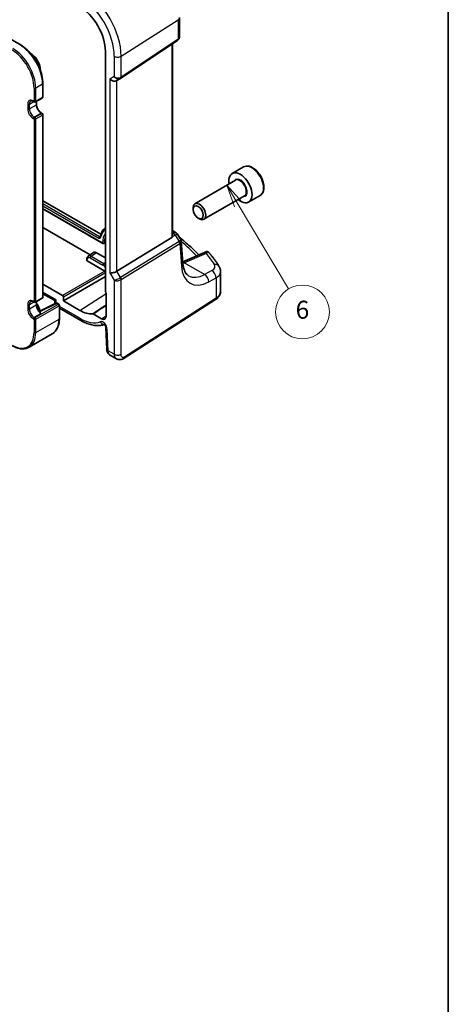
# Model space of a CAD drawing. Units: millimetres. Extents: x 22 to 3776, y 12 to 714.
# Drawn here: x 537 to 608, y 126 to 290 of the extents above; entities that cross this region are included whole.
import ezdxf

# ---------------------------------------------------------------- set-up
doc = ezdxf.new("R2010")
doc.units = ezdxf.units.MM
doc.header["$LTSCALE"] = 1.5
for name, color, linetype, lineweight in [('Border (ISO)', 7, 'Continuous', 35), ('Symbol (TK)', 100, 'Continuous', 18), ('Visible (ISO)', 7, 'Continuous', 35), ('Visible Narrow (ISO)', 7, 'Continuous', 25)]:
    doc.layers.add(name, color=color, linetype=linetype, lineweight=lineweight)
doc.styles.add('Note Text (TK2)', font='txt')

# ---------------------------------------------------------------- blocks, each defined once
blk = doc.blocks.new('図面枠 tk図枠')
at = {"layer": 'Border (ISO)'}
blk.add_line((405.5, 289), (405.5, 8), dxfattribs=at)
blk = doc.blocks.new('バルーン6')
at = {"layer": 'Symbol (TK)', "color": 100}
for p, q in [((382.09, 163.55), (380.8, 165.7)), ((382.52, 163.81), (380.8, 165.7)), ((380.8, 165.7), (381.66, 163.29)), ((382.09, 163.55), (387.7, 154.16))]:
    blk.add_line(p, q, dxfattribs=at)
at = {"layer": 'Symbol (TK)'}
blk.add_circle((389.24, 151.59), 3, dxfattribs=at)
at = {"layer": 'Symbol (TK)', "color": 7, "insert": (389.24, 151.58), "char_height": 2, "attachment_point": 5, "line_spacing_factor": 0.25, "style": 'Note Text (TK2)'}
blk.add_mtext('6', dxfattribs=at)

msp = doc.modelspace()

# ---------------------------------------------------------------- linework, layer by layer
at = {"layer": 'Visible (ISO)'}
for p, q in [((563.3197, 290.7068), (563.3197, 287.5175)), ((534.763, 287.2517), (536.6721, 286.1495)), ((553.4472, 280.5019), (562.9689, 286.8593)), ((550.9098, 285.0469), (550.9098, 244.8981)), ((562.1316, 254.1958), (562.1316, 286.3002)), ((552.8052, 280.1296), (553.4087, 280.478)), ((540.4491, 279.6076), (540.4491, 277.403)), ((538.8763, 276.6583), (539.0177, 276.5766)), ((539.2177, 276.5766), (540.3491, 277.2298)), ((539.3884, 276.6752), (539.3884, 276.1375)), ((540.2077, 274.7185), (540.3491, 274.6369)), ((540.4491, 274.4636), (540.4491, 243.9267)), ((574.0173, 265.7), (572.1081, 264.5978)), ((572.6624, 263.4744), (565.8789, 259.558)), ((540.4491, 260.0595), (550.1666, 254.4491)), ((574.1624, 260.8763), (567.3789, 256.9599)), ((576.7673, 260.9369), (574.8581, 259.8346)), ((540.4491, 258.7113), (550.4655, 252.9284)), ((565.5683, 258.6209), (565.5683, 258.8713)), ((566.4121, 257.1594), (566.6289, 257.0342)), ((548.3453, 251.0099), (540.4491, 255.5688)), ((562.1316, 255.0765), (562.549, 254.8355)), ((552.834, 248.2743), (562.0032, 253.9111)), ((562.8896, 254.5111), (563.495, 253.5716)), ((550.6492, 252.9183), (550.9098, 253.0472)), ((563.8634, 249.5999), (563.5846, 253.3046)), ((547.8049, 250.3082), (547.8049, 250.0833)), ((548.0323, 250.8013), (548.9233, 251.395)), ((549.4415, 251.3568), (550.9098, 250.5091)), ((567.855, 251.5646), (563.8435, 249.8643)), ((550.8003, 248.3036), (547.8635, 249.9991)), ((543.872, 243.3239), (550.9098, 247.3872)), ((570.1735, 244.9221), (570.1735, 248.2216)), ((543.7307, 244.2219), (540.4491, 246.1166)), ((539.2177, 243.1003), (540.3491, 243.7535)), ((540.4491, 244.5204), (542.4439, 243.3687)), ((543.872, 243.3239), (543.872, 243.9773)), ((551.0159, 244.6789), (551.0159, 240.7789)), ((538.8763, 243.1819), (539.0177, 243.1003)), ((539.3884, 243.1988), (539.3884, 242.6611)), ((542.6231, 242.9279), (539.8564, 241.5394)), ((542.4439, 243.369), (542.4669, 242.8495)), ((542.8128, 242.9224), (543.1068, 242.7527)), ((543.2068, 242.5795), (543.2068, 240.3749)), ((543.2068, 242.1118), (546.7787, 240.0495)), ((546.6131, 241.7413), (543.872, 243.3239)), ((553.8979, 233.6585), (569.3013, 243.5353)), ((550.2547, 240.3395), (548.853, 241.1487)), ((550.9733, 238.8792), (551.133, 235.2681)), ((542.0299, 237.8213), (538.1408, 235.5759)), ((551.6153, 234.3259), (552.7704, 233.6591))]:
    msp.add_line(p, q, dxfattribs=at)
for centre, radius, start, end in [((539.1177, 276.7498), 0.2, 240, 300), ((540.2491, 277.403), 0.2, 300, 0), ((540.2491, 274.4636), 0.2, 0, 60), ((562.049, 253.9695), 1, 32.793701, 60), ((540.2491, 243.9267), 0.2, 300, 0), ((539.1177, 243.2735), 0.2, 240, 300), ((542.7128, 242.7492), 0.2, 60, 116.651293), ((543.0068, 242.5795), 0.2, 0, 60)]:
    msp.add_arc(centre, radius, start, end, dxfattribs=at)
for centre, major_axis, ratio, start_param, end_param in [((546.6131, 287.5276), (3.0382, -5.2624), 0.57735027, 0.78539816, 2.35619449), ((552.2395, 280.7267), (-0.7391, 0.4267), 0.71743894, 1.17809724, 2.74889357), ((553.042, 281.101), (0.4861, -0.536), 0.9793042, 6.07440948, 6.13826638), ((573.4831, 262.2162), (1.375, -2.3816), 0.57735027, 5.28932033, 10.41864294), ((566.6289, 258.2589), (0.75, -1.299), 0.57735027, 5.49778714, 10.21017612), ((561.6316, 254.5135), (0.372, -0.6022), 0.55485301, 6.28200787, 6.73089533), ((549.4415, 250.5403), (-0.5, 0.866), 0.57735027, 5.49778714, 6.32025169), ((567.7333, 250.4269), (0.7489, 1.1308), 0.58600114, 0.59835869, 0.72437991), ((548.0049, 250.0893), (-0.1999, -0.0096), 0.60672809, 6.25411574, 7.0395139), ((550.7999, 248.1403), (0.1, -0.1732), 0.57893383, 1.46959173, 2.35482496), ((552.2395, 248.3132), (-0.7971, -0.2136), 0.31783725, 0.70043894, 2.32359514), ((543.7304, 244.0586), (0.1, -0.1732), 0.57893383, 0.78676769, 2.35482496), ((551.0514, 244.8168), (-0.1, 0.1732), 0.57893383, 0.78676769, 2.10382206), ((543.2237, 243.8423), (-0.7798, -0.4735), 0.02265904, 5.51020934, 6.27076311), ((546.6131, 246.7028), (3.0382, -5.2624), 0.57735027, 5.49778714, 6.02684707), ((550.2547, 241.2184), (0.5382, -0.9323), 0.57735027, 5.49778714, 7.06858347)]:
    msp.add_ellipse(centre, major_axis=major_axis, ratio=ratio, start_param=start_param, end_param=end_param, dxfattribs=at)
msp.add_ellipse((566.4121, 258.1337), major_axis=(-0.5966, 1.0334), ratio=0.57735027, dxfattribs=at)
for points, knots in [([(563.3197, 287.5175), (563.3197, 287.4677), (563.3152, 287.4169), (563.2961, 287.3157), (563.2814, 287.2654), (563.2419, 287.168), (563.2171, 287.1211), (563.1585, 287.0334), (563.1248, 286.9928), (563.051, 286.9197), (563.0109, 286.8873), (562.9689, 286.8593)], [-0.785398164, -0.785398164, -0.785398164, -0.785398164, -0.638790506, -0.638790506, -0.492182849, -0.492182849, -0.345575192, -0.345575192, -0.198967535, -0.198967535, -0.052359878, -0.052359878, -0.052359878, -0.052359878]), ([(536.6721, 286.1495), (537.0729, 285.9181), (537.47, 285.6157), (538.2227, 284.8988), (538.5782, 284.4842), (539.2154, 283.5817), (539.497, 283.094), (539.9599, 282.0909), (540.1412, 281.5757), (540.3858, 280.5654), (540.4491, 280.0703), (540.4491, 279.6076)], [4.71238898, 4.71238898, 4.71238898, 4.71238898, 5.02654825, 5.02654825, 5.34070751, 5.34070751, 5.65486678, 5.65486678, 5.96902604, 5.96902604, 6.28318531, 6.28318531, 6.28318531, 6.28318531]), ([(538.4172, 284.6518), (538.4871, 284.6126), (538.5564, 284.5685), (538.8036, 284.3931), (538.9759, 284.2357), (539.2919, 283.8775), (539.4356, 283.6771), (539.6817, 283.2529), (539.7842, 283.0294), (539.9383, 282.5792), (539.9898, 282.3526), (540.0215, 282.0442), (540.0257, 281.9548), (540.0247, 281.8677)], [4.69853021, 4.69853021, 4.69853021, 4.69853021, 4.8265417, 4.8265417, 5.1613747, 5.1613747, 5.49396594, 5.49396594, 5.82537791, 5.82537791, 6.15791111, 6.15791111, 6.29704408, 6.29704408, 6.29704408, 6.29704408]), ([(538.8763, 276.6583), (538.836, 276.6815), (538.7967, 276.7006), (538.7216, 276.7302), (538.6858, 276.7408), (538.6194, 276.7542), (538.5888, 276.7571), (538.5335, 276.7564), (538.5088, 276.753), (538.4644, 276.7414), (538.4446, 276.7332), (538.4263, 276.7227)], [1.570796327, 1.570796327, 1.570796327, 1.570796327, 1.727875959, 1.727875959, 1.884955592, 1.884955592, 2.042035225, 2.042035225, 2.199114857, 2.199114857, 2.35619449, 2.35619449, 2.35619449, 2.35619449]), ([(540.2077, 274.7185), (540.1333, 274.7614), (540.0559, 274.8188), (539.9036, 274.9592), (539.8288, 275.0426), (539.691, 275.2276), (539.6282, 275.3294), (539.5222, 275.5399), (539.4792, 275.6485), (539.4174, 275.8594), (539.3985, 275.9617), (539.3895, 276.0835), (539.3884, 276.111), (539.3884, 276.1375)], [1.57079633, 1.57079633, 1.57079633, 1.57079633, 1.86069272, 1.86069272, 2.15587697, 2.15587697, 2.45522503, 2.45522503, 2.75521161, 2.75521161, 3.05209687, 3.05209687, 3.14159265, 3.14159265, 3.14159265, 3.14159265]), ([(576.7673, 260.9369), (576.9157, 261.0226), (577.0433, 261.1429), (577.2507, 261.4419), (577.3262, 261.624), (577.4229, 262.0451), (577.4361, 262.2891), (577.3941, 262.8058), (577.3365, 263.0794), (577.1584, 263.6224), (577.0384, 263.8918), (576.7489, 264.4018), (576.5796, 264.6424), (576.2061, 265.0735), (576.0018, 265.2638), (575.5734, 265.5745), (575.3492, 265.6945), (574.9027, 265.8417), (574.6796, 265.8712), (574.307, 265.8279), (574.1538, 265.7789), (574.0173, 265.7)], [5.28077658, 5.28077658, 5.28077658, 5.28077658, 5.54657095, 5.54657095, 5.83619546, 5.83619546, 6.16429037, 6.16429037, 6.50300124, 6.50300124, 6.83913443, 6.83913443, 7.17369384, 7.17369384, 7.50960928, 7.50960928, 7.84826153, 7.84826153, 8.17786118, 8.17786118, 8.42236924, 8.42236924, 8.42236924, 8.42236924]), ([(550.9098, 255.5812), (550.8664, 255.5454), (550.8243, 255.5077), (550.6934, 255.3804), (550.6101, 255.2837), (550.4584, 255.0739), (550.39, 254.9609), (550.2685, 254.7205), (550.2154, 254.5931), (550.1247, 254.3256), (550.0871, 254.1854), (550.0572, 254.0397)], [2.452564567, 2.452564567, 2.452564567, 2.452564567, 2.501246868, 2.501246868, 2.609232863, 2.609232863, 2.717218857, 2.717218857, 2.825204852, 2.825204852, 2.933190847, 2.933190847, 2.933190847, 2.933190847]), ([(550.0572, 254.0397), (550.0565, 254.0363), (550.0558, 254.0337), (550.0546, 254.0303), (550.0542, 254.0295), (550.0542, 254.0294), (550.0542, 254.0294), (550.0542, 254.0294)], [0.208401807, 0.208401807, 0.208401807, 0.208401807, 0.316387801, 0.316387801, 0.424373796, 0.424373796, 0.427541596, 0.427541596, 0.427541596, 0.427541596]), ([(562.1316, 254.1958), (562.1316, 254.1936), (562.1316, 254.1913), (562.131, 254.1465), (562.1246, 254.1018), (562.1115, 254.0601)], [0.2766983078, 0.2766983078, 0.2766983078, 0.2766983078, 0.2774453245, 0.2774453245, 0.2919165354, 0.2919165354, 0.2919165354, 0.2919165354]), ([(563.2262, 253.9887), (563.577, 253.711), (563.9193, 253.4298), (564.7529, 252.7192), (565.2333, 252.2857), (565.9831, 251.5684), (566.2646, 251.2887), (566.538, 251.0064)], [0.162447213, 0.162447213, 0.162447213, 0.162447213, 0.19828344, 0.19828344, 0.251981265, 0.251981265, 0.28576048, 0.28576048, 0.28576048, 0.28576048]), ([(563.495, 253.5716), (563.505, 253.5561), (563.5144, 253.5399), (563.5317, 253.5062), (563.5396, 253.4887), (563.5536, 253.4529), (563.5598, 253.4346), (563.5701, 253.3976), (563.5744, 253.3789), (563.5809, 253.3416), (563.5832, 253.323), (563.5846, 253.3046)], [-1.017820865, -1.017820865, -1.017820865, -1.017820865, -0.980363664, -0.980363664, -0.942906464, -0.942906464, -0.905449264, -0.905449264, -0.867992064, -0.867992064, -0.830534864, -0.830534864, -0.830534864, -0.830534864]), ([(550.6492, 252.9183), (550.6338, 252.9106), (550.617, 252.9055), (550.5829, 252.9004), (550.5653, 252.9002), (550.5272, 252.9043), (550.5064, 252.9095), (550.4797, 252.9208), (550.4724, 252.9244), (550.4655, 252.9284)], [0, 0, 0, 0, 0.0051619128, 0.0051619128, 0.0103542955, 0.0103542955, 0.0166626155, 0.0166626155, 0.0191120742, 0.0191120742, 0.0191120742, 0.0191120742]), ([(548.0323, 250.8013), (548.0003, 250.7801), (547.9713, 250.7547), (547.9207, 250.6982), (547.899, 250.6671), (547.8629, 250.6015), (547.8485, 250.5669), (547.826, 250.4958), (547.8179, 250.4592), (547.8074, 250.3847), (547.8049, 250.3467), (547.8049, 250.3082)], [2.393260873, 2.393260873, 2.393260873, 2.393260873, 2.542927229, 2.542927229, 2.692593585, 2.692593585, 2.842259941, 2.842259941, 2.991926298, 2.991926298, 3.141592654, 3.141592654, 3.141592654, 3.141592654]), ([(567.7949, 251.2759), (567.7954, 251.2771), (567.7959, 251.2782), (567.833, 251.3668), (567.8686, 251.4418), (567.929, 251.548), (567.9551, 251.5856), (567.9788, 251.6085)], [-0.1852776301, -0.1852776301, -0.1852776301, -0.1852776301, -0.1846868585, -0.1846868585, -0.1412212346, -0.1412212346, -0.1056505648, -0.1056505648, -0.1056505648, -0.1056505648]), ([(567.9788, 251.6085), (567.9811, 251.607), (567.9834, 251.6055), (568.107, 251.5241), (568.2154, 251.4216), (568.3083, 251.3075)], [-0.1235567485, -0.1235567485, -0.1235567485, -0.1235567485, -0.1226753996, -0.1226753996, -0.075703628, -0.075703628, -0.075703628, -0.075703628]), ([(569.9027, 249.1157), (569.8074, 249.264), (569.7098, 249.412), (569.5103, 249.707), (569.4084, 249.8541), (569.2001, 250.1473), (569.0937, 250.2935), (568.8767, 250.5849), (568.766, 250.7301), (568.5404, 251.0196), (568.4254, 251.1638), (568.3083, 251.3075)], [-0.4488896626, -0.4488896626, -0.4488896626, -0.4488896626, -0.4320119246, -0.4320119246, -0.4151341866, -0.4151341866, -0.3982564487, -0.3982564487, -0.3813787107, -0.3813787107, -0.3645009727, -0.3645009727, -0.3645009727, -0.3645009727]), ([(564.819, 247.526), (564.7273, 247.579), (564.6408, 247.6442), (564.4741, 247.8069), (564.3939, 247.9046), (564.2433, 248.1392), (564.173, 248.276), (564.0491, 248.59), (563.9955, 248.7669), (563.9113, 249.1575), (563.8806, 249.371), (563.8634, 249.5999)], [-0.785398164, -0.785398164, -0.785398164, -0.785398164, -0.645771823, -0.645771823, -0.506145483, -0.506145483, -0.366519143, -0.366519143, -0.226892803, -0.226892803, -0.087266463, -0.087266463, -0.087266463, -0.087266463]), ([(569.9027, 249.1157), (569.9346, 249.066), (569.9646, 249.0141), (570.0199, 248.9058), (570.0451, 248.8495), (570.0896, 248.7326), (570.1089, 248.6721), (570.1405, 248.5476), (570.1528, 248.4837), (570.1693, 248.3538), (570.1735, 248.2878), (570.1735, 248.2216)], [0.448889663, 0.448889663, 0.448889663, 0.448889663, 0.516191363, 0.516191363, 0.583493063, 0.583493063, 0.650794763, 0.650794763, 0.718096463, 0.718096463, 0.785398163, 0.785398163, 0.785398163, 0.785398163]), ([(569.3013, 243.5353), (569.4018, 243.5998), (569.4964, 243.6699), (569.6712, 243.8219), (569.7515, 243.9037), (569.8948, 244.0795), (569.9578, 244.1735), (570.062, 244.3728), (570.1032, 244.4782), (570.159, 244.6964), (570.1735, 244.8092), (570.1735, 244.9221)], [0.052359878, 0.052359878, 0.052359878, 0.052359878, 0.198967535, 0.198967535, 0.345575192, 0.345575192, 0.492182849, 0.492182849, 0.638790506, 0.638790506, 0.785398164, 0.785398164, 0.785398164, 0.785398164]), ([(538.8763, 243.1819), (538.836, 243.2052), (538.7967, 243.2242), (538.7216, 243.2538), (538.6858, 243.2644), (538.6194, 243.2779), (538.5888, 243.2807), (538.5335, 243.2801), (538.5088, 243.2767), (538.4644, 243.2651), (538.4446, 243.2569), (538.4263, 243.2463)], [1.570796327, 1.570796327, 1.570796327, 1.570796327, 1.727875959, 1.727875959, 1.884955592, 1.884955592, 2.042035225, 2.042035225, 2.199114857, 2.199114857, 2.35619449, 2.35619449, 2.35619449, 2.35619449]), ([(539.3884, 242.9073), (539.4487, 242.8209), (539.5057, 242.7315), (539.6817, 242.4281), (539.7842, 242.2046), (539.9051, 241.8513), (539.9408, 241.7225), (539.9675, 241.5951)], [5.350460992, 5.350460992, 5.350460992, 5.350460992, 5.493965938, 5.493965938, 5.825377913, 5.825377913, 6.014882555, 6.014882555, 6.014882555, 6.014882555]), ([(539.9224, 241.4683), (539.8606, 241.5312), (539.8011, 241.6018), (539.6907, 241.7538), (539.64, 241.8352), (539.5508, 242.0031), (539.5125, 242.0897), (539.4506, 242.2619), (539.4271, 242.3475), (539.396, 242.5114), (539.3884, 242.5897), (539.3884, 242.6611)], [1.93569052, 1.93569052, 1.93569052, 1.93569052, 2.17687094, 2.17687094, 2.41805137, 2.41805137, 2.6592318, 2.6592318, 2.90041223, 2.90041223, 3.14159265, 3.14159265, 3.14159265, 3.14159265]), ([(543.2068, 240.3749), (543.2068, 240.1435), (543.1911, 239.9202), (543.1277, 239.4946), (543.08, 239.2924), (542.9529, 238.9138), (542.8733, 238.7376), (542.683, 238.4161), (542.5722, 238.271), (542.3215, 238.0173), (542.1817, 237.9089), (542.0299, 237.8213)], [0, 0, 0, 0, 0.157079633, 0.157079633, 0.314159265, 0.314159265, 0.471238898, 0.471238898, 0.628318531, 0.628318531, 0.785398164, 0.785398164, 0.785398164, 0.785398164]), ([(548.7817, 241.1676), (548.7925, 241.1686), (548.804, 241.1676), (548.8281, 241.1612), (548.8405, 241.1559), (548.853, 241.1487)], [0, 0, 0, 0, 0.0052911077, 0.0052911077, 0.0105822325, 0.0105822325, 0.0105822325, 0.0105822325]), ([(546.7787, 240.0495), (547.0544, 239.8904), (547.3329, 239.7514), (547.8923, 239.5173), (548.1732, 239.4223), (548.7341, 239.2802), (549.0142, 239.2332), (549.5689, 239.1917), (549.8436, 239.1972), (550.3199, 239.2573), (550.5239, 239.3006), (550.7218, 239.3612)], [4.71238898, 4.71238898, 4.71238898, 4.71238898, 4.849203094, 4.849203094, 4.986017207, 4.986017207, 5.12283132, 5.12283132, 5.259645433, 5.259645433, 5.365557501, 5.365557501, 5.365557501, 5.365557501]), ([(550.9733, 238.8792), (550.9729, 238.8887), (550.9717, 238.9023), (550.966, 238.9364), (550.9614, 238.9572), (550.9478, 239.0047), (550.9385, 239.0317), (550.915, 239.0892), (550.9004, 239.1198), (550.867, 239.1807), (550.8482, 239.2109), (550.8089, 239.2665), (550.7885, 239.2919), (550.75, 239.3348), (550.7318, 239.3526), (550.7007, 239.3796), (550.6876, 239.3895), (550.6688, 239.4021), (550.6626, 239.4054), (550.6607, 239.4063), (550.6606, 239.4063), (550.6606, 239.4063)], [0.05235988, 0.05235988, 0.05235988, 0.05235988, 0.21017911, 0.21017911, 0.3762274, 0.3762274, 0.55516578, 0.55516578, 0.74605589, 0.74605589, 0.94298047, 0.94298047, 1.13712899, 1.13712899, 1.3203748, 1.3203748, 1.48941281, 1.48941281, 1.64814078, 1.64814078, 1.67527401, 1.67527401, 1.67527401, 1.67527401]), ([(535.3408, 235.8335), (535.5412, 235.7178), (535.7425, 235.6197), (536.1427, 235.4618), (536.3417, 235.402), (536.7331, 235.3229), (536.9255, 235.3036), (537.299, 235.3077), (537.4802, 235.3311), (537.8251, 235.4214), (537.9889, 235.4882), (538.1408, 235.5759)], [4.71238898, 4.71238898, 4.71238898, 4.71238898, 4.869468613, 4.869468613, 5.026548246, 5.026548246, 5.183627878, 5.183627878, 5.340707511, 5.340707511, 5.497787144, 5.497787144, 5.497787144, 5.497787144]), ([(551.6153, 234.3259), (551.5377, 234.3707), (551.4678, 234.4292), (551.3469, 234.565), (551.2958, 234.6446), (551.2078, 234.8299), (551.1754, 234.9393), (551.1435, 235.1221), (551.1363, 235.195), (551.133, 235.2681)], [0, 0, 0, 0, 0.02857238, 0.02857238, 0.058831216, 0.058831216, 0.095569056, 0.095569056, 0.119212793, 0.119212793, 0.119212793, 0.119212793]), ([(553.8979, 233.6585), (553.7972, 233.594), (553.6845, 233.5475), (553.4587, 233.4992), (553.3434, 233.4943), (553.1078, 233.5202), (552.985, 233.5546), (552.8366, 233.6228), (552.8031, 233.6402), (552.7704, 233.6591)], [0, 0, 0, 0, 0.038621625, 0.038621625, 0.075624475, 0.075624475, 0.115878682, 0.115878682, 0.127886112, 0.127886112, 0.127886112, 0.127886112])]:
    msp.add_open_spline(points, degree=3, knots=knots, dxfattribs=at)
msp.add_open_spline([(539.9224, 241.4683), (539.997, 241.3924), (540.0552, 241.3076), (540.1077, 241.2322)], degree=3, dxfattribs=at)
at = {"layer": 'Visible Narrow (ISO)'}
for p, q in [((553.5411, 284.2151), (563.0628, 290.3205)), ((563.0628, 290.3205), (563.0628, 287.0819)), ((563.0628, 287.0819), (553.5411, 280.7246)), ((562.0032, 286.2145), (562.0032, 253.9111)), ((552.3809, 284.1975), (552.3809, 280.8084)), ((553.5411, 280.7246), (553.5411, 284.2151)), ((552.3809, 280.8084), (551.6738, 280.4002)), ((551.6738, 280.4002), (551.6738, 247.9866)), ((552.834, 248.2743), (552.834, 280.1462)), ((538.9763, 278.8727), (538.9763, 276.6682)), ((540.3905, 279.5259), (539.2592, 278.8727)), ((539.2592, 276.6682), (539.2592, 278.8727)), ((540.3905, 279.5259), (540.3905, 277.3214)), ((538.1985, 276.2191), (538.9177, 276.6344)), ((538.9763, 276.6682), (538.8349, 276.7498)), ((540.3905, 277.3214), (539.2592, 276.6682)), ((539.3299, 276.6414), (539.3299, 276.0558)), ((537.9156, 276.2191), (537.9156, 275.4026)), ((538.1985, 275.4026), (538.1985, 276.2191)), ((539.3299, 276.0558), (538.1985, 275.4026)), ((538.8349, 273.8104), (538.9763, 273.7288)), ((538.9763, 274.0554), (540.1077, 274.7086)), ((539.1177, 273.9737), (538.9763, 274.0554)), ((538.9763, 273.7288), (538.9763, 243.1918)), ((540.2491, 274.6269), (539.1177, 273.9737)), ((539.2592, 273.7288), (540.3905, 274.382)), ((539.2592, 243.1918), (539.2592, 273.7288)), ((540.1077, 274.7086), (540.2491, 274.6269)), ((540.3905, 274.382), (540.3905, 243.845)), ((549.9471, 254.0513), (540.4491, 259.5349)), ((540.4491, 259.2171), (549.8131, 253.8108)), ((550.4129, 253.0264), (540.4491, 258.779)), ((550.078, 254.1347), (549.9471, 254.0513)), ((562.1115, 254.0601), (562.5853, 254.2792)), ((562.5853, 254.2792), (563.2431, 253.2582)), ((550.9098, 253.1065), (550.6871, 252.9912)), ((563.2231, 253.2443), (553.4377, 247.2287)), ((553.5411, 246.8807), (563.3265, 252.8964)), ((563.3265, 252.8964), (563.6093, 249.1386)), ((547.8635, 249.9991), (547.8635, 250.2266)), ((548.3808, 250.5253), (550.5022, 249.3005)), ((549.4415, 251.3568), (548.5148, 250.7657)), ((550.6362, 249.541), (548.5148, 250.7657)), ((564.1654, 249.7375), (567.7949, 251.2759)), ((550.9098, 249.7155), (550.6362, 249.541)), ((567.4961, 247.7364), (564.0866, 249.7049)), ((550.8003, 248.3036), (543.7307, 244.2219)), ((543.872, 243.9773), (550.9098, 248.0406)), ((551.6738, 247.9866), (552.3809, 246.7618)), ((553.4377, 247.2287), (552.834, 248.2743)), ((553.5411, 234.4088), (553.5411, 246.8807)), ((568.7215, 248.3915), (567.4961, 247.7364)), ((568.1776, 246.5011), (569.403, 247.1562)), ((569.403, 247.1562), (569.403, 243.7631)), ((552.3809, 246.7618), (552.3809, 234.3912)), ((540.3905, 243.845), (539.2592, 243.1918)), ((542.658, 243.5157), (540.4491, 244.791)), ((546.6131, 241.7413), (551.0159, 244.5497)), ((569.403, 243.7631), (553.9996, 233.8863)), ((537.9156, 242.7428), (537.9156, 241.9263)), ((538.1985, 242.7428), (538.9177, 243.158)), ((538.1985, 241.9263), (538.1985, 242.7428)), ((539.3299, 242.5795), (538.1985, 241.9263)), ((538.9763, 243.1918), (538.8349, 243.2735)), ((543.0068, 242.7428), (539.1177, 240.4974)), ((539.2592, 240.2524), (543.1482, 242.4978)), ((539.3299, 243.165), (539.3299, 242.5795)), ((539.8941, 241.4978), (542.7128, 242.9125)), ((542.6832, 242.947), (542.658, 243.5157)), ((542.7128, 242.9125), (543.0068, 242.7428)), ((543.1482, 242.4978), (543.1482, 240.2933)), ((546.6131, 240.4157), (543.2068, 242.3823)), ((538.8349, 240.3341), (538.9763, 240.2524)), ((538.9763, 240.579), (540.1077, 241.2322)), ((539.1177, 240.4974), (538.9763, 240.579)), ((539.2592, 238.0479), (543.1482, 240.2933)), ((550.2547, 240.3395), (551.0159, 240.825)), ((538.9763, 240.2524), (538.9763, 238.0479)), ((539.2592, 238.0479), (539.2592, 240.2524)), ((551.3666, 234.9769), (551.2069, 238.588)), ((552.3809, 234.3912), (551.3666, 234.9769))]:
    msp.add_line(p, q, dxfattribs=at)
for centre, major_axis, ratio, start_param, end_param in [((547.2084, 287.8713), (-4.4779, 7.756), 0.57735027, 3.92699082, 5.49778714), ((546.6131, 287.5276), (4.0785, -7.0641), 0.57735027, 0.78539816, 2.35619449), ((562.3197, 290.7068), (1, 0), 0.57735027, 5.55014702, 6.28318531), ((562.6913, 287.2751), (0.2776, -0.4158), 0.59411967, 0, 0.74668941), ((562.3197, 287.6371), (-0.9884, 0.2242), 0.67851923, 2.56127167, 3.29430995), ((535.2994, 280.9956), (2.6, -4.5033), 0.57735027, 0.78539816, 2.35619449), ((535.4408, 281.0773), (-2.7, 4.6765), 0.57735027, 3.92699082, 5.49778714), ((536.5721, 285.9762), (0.1, 0.1732), 0.57735027, 0, 0.78539816), ((536.5721, 281.7305), (2.7, -4.6765), 0.57735027, 0.78539816, 2.35619449), ((538.3399, 282.7511), (1.15, -1.9919), 0.57735027, 0.91462902, 2.22696363), ((552.9466, 284.5241), (0.8, 0), 0.57735027, 3.92699082, 5.55014702), ((552.9466, 281.135), (-0.7956, 0.1271), 0.65760864, 0.89007113, 2.51322733), ((552.9466, 281.135), (0.5665, -0.5778), 0.7980726, 4.50976655, 6.08056288), ((553.1695, 280.9178), (0.2776, -0.4158), 0.59411967, 0, 0.74668941), ((539.1177, 278.9544), (-0.2, 0), 0.57735027, 0.78539816, 2.35619449), ((540.2491, 279.6076), (0.2, 0), 0.57735027, 5.49778714, 6.28318531), ((538.8349, 275.6884), (-0.65, 1.1258), 0.57735027, 5.49778714, 7.06858347), ((538.9763, 275.77), (-0.55, 0.9526), 0.57735027, 0, 0.78539816), ((538.9763, 276.8315), (-0.1, -0.1732), 0.57735027, 5.49778714, 6.28318531), ((539.1177, 276.7498), (-0.1, -0.1732), 0.57735027, 5.49778714, 6.28318531), ((539.1177, 276.7498), (-0.2, 0), 0.57735027, 0.78539816, 2.35619449), ((539.1177, 276.7498), (0.1, -0.1732), 0.57735027, 0, 0.78539816), ((540.2491, 277.403), (0.1, -0.1732), 0.57735027, 0, 0.78539816), ((540.2491, 277.403), (0.2, 0), 0.57735027, 5.49778714, 6.28318531), ((538.0571, 276.3008), (-0.2, 0), 0.57735027, 0.78539816, 2.35619449), ((538.8349, 274.8719), (0.65, -1.1258), 0.57735027, 3.92699082, 5.49778714), ((538.0571, 275.4843), (-0.2, 0), 0.57735027, 0.78539816, 2.35619449), ((538.9763, 274.9535), (-0.55, 0.9526), 0.57735027, 0.78539816, 2.35619449), ((539.1884, 276.1375), (0.2, 0), 0.57735027, 5.49778714, 6.28318531), ((540.1077, 275.6067), (0.55, -0.9526), 0.57735027, 3.92699082, 5.49778714), ((538.9763, 273.8921), (-0.1, -0.1732), 0.57735027, 3.92699082, 5.49778714), ((539.1177, 273.8104), (0.1, 0.1732), 0.57735027, 0.78539816, 2.35619449), ((539.1177, 273.8104), (0.2, 0), 0.57735027, 3.92699082, 5.49778714), ((539.1177, 273.8104), (0.1, -0.1732), 0.57735027, 0.78539816, 2.35619449), ((540.1077, 274.5453), (0.1, 0.1732), 0.57735027, 0, 0.78539816), ((540.2491, 274.4636), (0.1, 0.1732), 0.57735027, 0, 0.78539816), ((540.2491, 274.4636), (-0.1, 0.1732), 0.57735027, 3.92699082, 5.49778714), ((540.2491, 274.4636), (0.2, 0), 0.57735027, 5.49778714, 6.28318531), ((575.3923, 263.3185), (-1.375, 2.3816), 0.57735027, 3.14159265, 6.28318531), ((573.4831, 262.2162), (0.8, -1.3856), 0.57735027, 5.92776411, 9.78019916), ((573.4124, 262.1754), (-0.75, 1.299), 0.57735027, 3.14159265, 6.28318531), ((553.8256, 250.8669), (-2.6841, 4.6491), 0.57735027, 0.09051058, 0.57699636), ((549.9545, 253.8924), (-0.1, -0.1732), 0.57735027, 3.97935069, 5.49778714), ((549.8131, 254.1633), (0.2159, -0.3739), 0.57735027, 5.49778714, 6.86018166), ((549.9471, 254.2407), (0.116, -0.2009), 0.57735027, 5.49778714, 6.22761578), ((550.2532, 253.9996), (-0.1959, 0.0401), 0.68430982, 0, 0.91369776), ((553.8256, 250.8669), (-2.4159, 4.1844), 0.57735027, 0.23712517, 0.73742185), ((553.9596, 250.9443), (-2.316, 4.0114), 0.57735027, 0.41213622, 0.74371943), ((562.049, 253.9695), (0.5, 0.866), 0.57735027, 0, 0.66836241), ((562.049, 253.9695), (-0.4197, 0.9077), 0.6177264, 4.76836452, 5.52242326), ((562.049, 253.9695), (0.8406, 0.5416), 0.03841497, 5.37929149, 6.28318531), ((562.5955, 253.1213), (-0.902, -0.4458), 0.2117618, 2.26178645, 3.16568027), ((562.8221, 253.8287), (0.4143, -0.5755), 0.55600082, 6.24266515, 6.30443174), ((562.955, 253.0895), (0.2619, -0.4259), 0.61914569, 0.76944045, 1.55370341), ((562.975, 253.1034), (0.3074, -0.3943), 0.61561021, 0.70569338, 1.4851373), ((562.5539, 253.6739), (0.923, -0.6281), 0.70062006, 6.01383482, 6.07560142), ((562.5955, 253.1213), (0.9836, 0.2199), 0.50128311, 5.4936045, 6.21021231), ((522.8466, 239.6051), (48.9864, -2.1142), 0.54637912, 0.51062672, 0.61267029), ((548.0049, 250.3082), (-0.2, 0), 0.57735027, 0, 0.78539816), ((548.3808, 249.9279), (-0.3658, 0.6336), 0.57735027, 5.49778714, 7.06858347), ((548.5148, 250.0053), (-0.4657, 0.8065), 0.57735027, 5.49778714, 6.32025169), ((548.5223, 250.6069), (-0.1, -0.1732), 0.57735027, 3.97935069, 5.49778714), ((522.8712, 243.2364), (48.9671, -3.4191), 0.52498709, 0.37314863, 0.44742074), ((550.6436, 249.3822), (-0.1, -0.1732), 0.57735027, 3.97935069, 5.49778714), ((550.5022, 248.7032), (0.3658, -0.6336), 0.57735027, 1.44866654, 2.35619449), ((550.6362, 248.7806), (-0.4657, 0.8065), 0.57735027, 5.06930799, 5.49778714), ((562.8662, 249.5249), (0.9972, 0.075), 0.62810324, 5.50481089, 6.28318531), ((568.6156, 252.8823), (-3.4687, -6.6552), 0.54637912, 5.56147701, 6.95774041), ((564.1038, 248.8885), (-0.3902, 0.9207), 0.59452047, 5.57202518, 6.05819991), ((564.025, 248.8559), (-0.3747, 0.9271), 0.58163581, 5.58190609, 5.94859416), ((560.8198, 251.8641), (4.9966, -0.3489), 0.52498709, 5.46104947, 5.48206739), ((567.2352, 249.1716), (1.9987, -0.1396), 0.52498709, 5.58678715, 6.65633393), ((569.0614, 248.5752), (0.8413, 0.5405), 0.7920516, 0, 1.03476691), ((552.9466, 247.0884), (-0.7292, -0.3368), 0.12579835, 0.6269437, 2.2500999), ((552.9466, 247.0884), (0.7987, 0.0937), 0.48259456, 3.87045158, 5.49360779), ((553.1695, 247.0738), (-0.2619, 0.4259), 0.61914569, 3.9110331, 4.69529607), ((567.8724, 253.2687), (2.9707, 5.7877), 0.54150306, 3.11483115, 3.81296285), ((567.4345, 246.8874), (-0.4715, 0.8819), 0.65472349, 3.94944034, 5.51567527), ((568.6598, 247.5425), (-0.4715, 0.8819), 0.65472349, 3.94944034, 5.51567527), ((567.1735, 248.3226), (-2.999, 0.1433), 0.54280265, 2.43447958, 3.16751787), ((538.8349, 242.212), (-0.65, 1.1258), 0.57735027, 5.49778714, 7.06858347), ((540.2491, 243.9267), (0.1, -0.1732), 0.57735027, 0, 0.78539816), ((540.2491, 243.9267), (0.2, 0), 0.57735027, 5.49778714, 6.28318531), ((569.0314, 243.9563), (0.2699, -0.4209), 0.60677521, 0, 0.75781096), ((567.1735, 244.9221), (3, 0), 0.57735027, 5.55014702, 6.28318531), ((538.0571, 242.8244), (-0.2, 0), 0.57735027, 0.78539816, 2.35619449), ((538.8349, 241.3955), (0.65, -1.1258), 0.57735027, 3.92699082, 5.49778714), ((538.0571, 242.0079), (-0.2, 0), 0.57735027, 0.78539816, 2.35619449), ((538.9763, 242.2937), (-0.55, 0.9526), 0.57735027, 0, 0.78539816), ((538.9763, 241.4772), (-0.55, 0.9526), 0.57735027, 0.78539816, 2.35619449), ((538.9763, 243.3551), (-0.1, -0.1732), 0.57735027, 5.49778714, 6.28318531), ((539.1177, 243.2735), (-0.1, -0.1732), 0.57735027, 5.49778714, 6.28318531), ((539.1177, 243.2735), (-0.2, 0), 0.57735027, 0.78539816, 2.35619449), ((539.1177, 243.2735), (0.1, -0.1732), 0.57735027, 0, 0.78539816), ((539.1884, 242.6611), (0.2, 0), 0.57735027, 5.49778714, 6.28318531), ((540.1077, 242.1304), (0.55, -0.9526), 0.57735027, 3.92699082, 5.49778714), ((538.3399, 241.9263), (1.15, -1.9919), 0.57735027, 1.07406987, 1.65554511), ((542.7128, 242.7492), (-0.0897, 0.1788), 0.53566995, 5.53033979, 6.28318531), ((542.7128, 242.7492), (0.1, 0.1732), 0.57735027, 0, 0.78539816), ((543.0068, 242.5795), (0.1, 0.1732), 0.57735027, 0, 0.78539816), ((543.0068, 242.5795), (-0.1, 0.1732), 0.57735027, 3.92699082, 5.49778714), ((543.0068, 242.5795), (0.2, 0), 0.57735027, 5.49778714, 6.28318531), ((538.9763, 240.4157), (-0.1, -0.1732), 0.57735027, 3.92699082, 5.49778714), ((539.1177, 240.3341), (0.1, 0.1732), 0.57735027, 0.78539816, 2.35619449), ((539.1177, 240.3341), (0.1, -0.1732), 0.57735027, 0.78539816, 2.35619449), ((539.3299, 242.4978), (2.7, -4.6765), 0.57735027, 0, 0.78539816), ((543.0068, 240.3749), (0.2, 0), 0.57735027, 5.49778714, 6.28318531), ((546.6131, 246.7028), (3.85, -6.6684), 0.57735027, 5.49778714, 6.18185771), ((547.1787, 240.7423), (-0.4, -0.6928), 0.57735027, 5.49778714, 6.28318531), ((539.1177, 240.3341), (0.2, 0), 0.57735027, 3.92699082, 5.49778714), ((550.5007, 238.9529), (-0.5, 0.866), 0.57735027, 3.97935069, 6.18185771), ((550.6196, 240.1703), (0.2738, -0.7517), 0.81230857, 4.85447873, 5.96859581), ((551.7726, 238.9146), (-0.7992, -0.0353), 0.54634285, 0, 0.76055376), ((535.2994, 240.1708), (2.6, -4.5033), 0.57735027, 5.49778714, 7.06858347), ((535.4408, 240.2524), (2.7, -4.6765), 0.57735027, 0, 0.78539816), ((539.1177, 238.1295), (-0.2, 0), 0.57735027, 0.78539816, 2.35619449), ((551.9323, 235.3035), (-0.7992, -0.0353), 0.54634285, 0, 0.76055376), ((552.9466, 234.7178), (0.8, 0), 0.57735027, 3.92699082, 5.55014702), ((553.6281, 234.0794), (0.2699, -0.4209), 0.60677521, 0, 0.75781096)]:
    msp.add_ellipse(centre, major_axis=major_axis, ratio=ratio, start_param=start_param, end_param=end_param, dxfattribs=at)
for points, knots in [([(550.4129, 253.0264), (550.4307, 253.013), (550.452, 253.0017), (550.4983, 252.9845), (550.5233, 252.9785), (550.5737, 252.9725), (550.5991, 252.9724), (550.6464, 252.9779), (550.6684, 252.9834), (550.6871, 252.9912)], [0, 0, 0, 0, 0.37961238, 0.37961238, 0.75922475, 0.75922475, 1.13883713, 1.13883713, 1.51844951, 1.51844951, 1.51844951, 1.51844951]), ([(550.4655, 252.9284), (550.4645, 252.929), (550.4635, 252.9296), (550.4484, 252.9391), (550.4368, 252.9522), (550.42, 252.985), (550.4147, 253.0047), (550.4129, 253.0264)], [0.736684592, 0.736684592, 0.736684592, 0.736684592, 0.762994756, 0.762994756, 1.144492134, 1.144492134, 1.525989512, 1.525989512, 1.525989512, 1.525989512]), ([(551.6151, 234.3262), (551.5806, 234.3462), (551.5478, 234.3738), (551.4249, 234.5253), (551.3716, 234.7387), (551.3666, 234.9769)], [0.572276614, 0.572276614, 0.572276614, 0.572276614, 0.675706902, 0.675706902, 1, 1, 1, 1]), ([(552.3809, 234.3912), (552.3809, 234.2765), (552.4008, 234.1597), (552.5026, 233.8886), (552.6142, 233.7577), (552.7518, 233.6701), (552.761, 233.6645), (552.7704, 233.6591)], [0, 0, 0, 0, 0.157562955, 0.157562955, 0.409663684, 0.409663684, 0.427686694, 0.427686694, 0.427686694, 0.427686694]), ([(553.9996, 233.8863), (553.9168, 233.8331), (553.8419, 233.8241), (553.7086, 233.8678), (553.6509, 233.922), (553.5767, 234.0683), (553.5563, 234.154), (553.5422, 234.2987), (553.5411, 234.3552), (553.5411, 234.4088)], [-1, -1, -1, -1, -0.70249042, -0.70249042, -0.40966368, -0.40966368, -0.15756296, -0.15756296, 0, 0, 0, 0])]:
    msp.add_open_spline(points, degree=3, knots=knots, dxfattribs=at)
for points in [[(550.6481, 252.9203), (550.6707, 252.9315), (550.6858, 252.9563), (550.6871, 252.9912)], [(563.8612, 249.6288), (563.9384, 249.6508), (564.0136, 249.6761), (564.0866, 249.7049)], [(551.0159, 242.6325), (550.2712, 242.1442), (549.5265, 241.6559), (548.7817, 241.1676)], [(548.853, 241.1487), (549.574, 241.6213), (550.295, 242.0938), (551.0159, 242.5665)]]:
    msp.add_open_spline(points, degree=3, dxfattribs=at)

# ---------------------------------------------------------------- block references
at = {"xscale": 1.5, "yscale": 1.5, "zscale": 1.5}
msp.add_blockref('図面枠 tk図枠', (0, 0), dxfattribs=at)
at = {"layer": 'Symbol (TK)', "xscale": 1.5, "yscale": 1.5, "zscale": 1.5}
msp.add_blockref('バルーン6', (0, 14.0897), dxfattribs=at)

doc.saveas('drawing.dxf')
